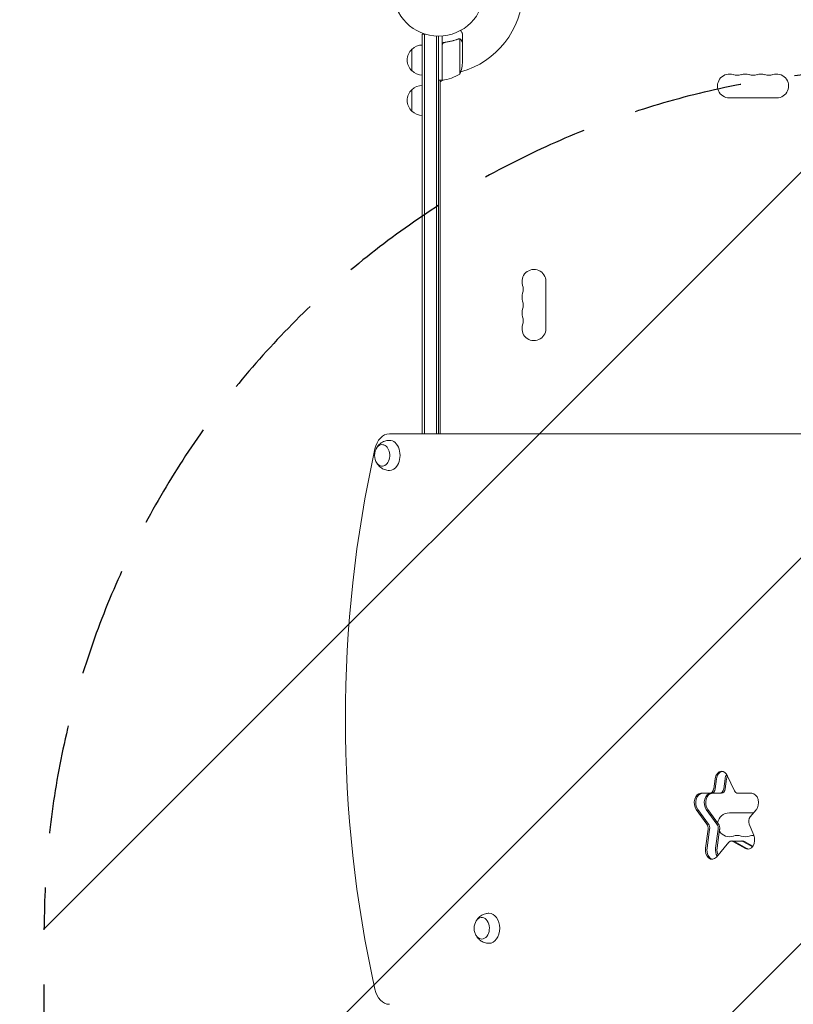
# Model space of a CAD drawing. Units: millimetres. Extents: x -4480 to 3093, y -3607 to 3806.
# Drawn here: x -488 to 413, y -98 to 1048 of the extents above; entities that cross this region are included whole.
import ezdxf

# ---------------------------------------------------------------- set-up
doc = ezdxf.new("R2010")
doc.units = ezdxf.units.MM
doc.header["$LTSCALE"] = 20
doc.linetypes.add('HIDDEN', pattern=[9.525, 6.35, -3.175])
for name, color, linetype in [('2d', 230, 'Continuous'), ('EN-Free_Space', 10, 'HIDDEN'), ('EN-Free_Space_Hatch', 10, 'HIDDEN')]:
    doc.layers.add(name, color=color, linetype=linetype)

msp = doc.modelspace()

# ---------------------------------------------------------------- hatches: boundary and pattern name
at = {"layer": 'EN-Free_Space_Hatch'}
h = msp.add_hatch(dxfattribs=at)
h.set_pattern_fill('ANSI31', color=256, scale=100)
h.paths.add_polyline_path([(1541, -9, 0.414214), (541, 991, 0.414214), (-459, -9), (-459, -2107, 0.414214), (541, -3107, 0.414214), (1541, -2107)])
h.paths.add_polyline_path([(-1180, 1073, 0.414214), (-2180, 2073), (-2596.1, 2073, 0.414214), (-3596.1, 1073), (-3596.1, -768.7, 0.414214), (-2596.1, -1768.7), (-2180, -1768.7, 0.414214), (-1180, -768.7)])
h.paths.add_polyline_path([(1073, 1464.5, 1), (2073, 1464.5, 1)])

# ---------------------------------------------------------------- linework, layer by layer
at = {"layer": '2d', "lineweight": 0}
for p, q in [((-19, 1031.2), (-15.1, 1031.2)), ((-19, 566), (-19, 1031.2)), ((-16.5, 566), (-16.5, 1031.2)), ((-2.5, 566), (-2.5, 1029.1)), ((0, 1029), (0, 566)), ((4, 977.7), (4, 1029.2)), ((7.8, 1021.7), (6.3, 1021.7)), ((23.8, 1026), (23.8, 1026)), ((24.7, 984.7), (24.7, 1025.6)), ((28, 1021.7), (27.9, 1021.7)), ((28, 1021.7), (28, 1031.5)), ((28, 999.6), (28, 1021.5)), ((-31, 988.7), (-31, 1013.7)), ((4.2, 1018.6), (4.2, 977.8)), ((4, 977.7), (0, 977.7)), ((2, 976), (5.3, 977.9)), ((2, 566), (2, 977.7)), ((-31, 941.7), (-31, 966.7)), ((393.5, 957.1), (338.5, 957.1)), ((124.9, 743.5), (124.9, 688.5)), ((1139.2, 566), (-57.2, 566)), ((320.2, 152.9), (321.8, 164.3)), ((322, 152.9), (323.5, 164.3)), ((331.9, 152.9), (333.4, 164.3)), ((333.6, 152.9), (335.2, 164.3)), ((335.8, 168.3), (344.4, 150.5)), ((305.3, 147.6), (329.1, 147.6)), ((348.2, 147.6), (364.5, 147.6)), ((312.4, 111.7), (299.9, 128.7)), ((301.7, 128.7), (314.1, 111.7)), ((324, 111.7), (311.6, 128.7)), ((325.8, 111.7), (313.3, 128.7)), ((369.5, 128.2), (362.7, 120.1)), ((338.5, 124.9), (366.8, 124.9)), ((310.7, 83.9), (313.7, 105.7)), ((312.5, 83.9), (315.5, 105.7)), ((322.4, 83.9), (325.4, 105.7)), ((324.1, 83.9), (327.1, 105.7)), ((361.6, 111.7), (366.8, 99)), ((340.9, 92.1), (354.3, 92.1)), ((337.9, 90.6), (323.3, 73.4)), ((357.2, 83.3), (342.6, 91.7)), ((344.4, 91.7), (358.9, 83.3)), ((365.3, 85.4), (354.3, 91.7)), ((365.8, 86.1), (356, 91.7))]:
    msp.add_line(p, q, dxfattribs=at)
msp.add_circle((0, 1082), 53, dxfattribs=at)
for centre, radius, start, end in [((0, 1082), 98, 285.2001, 358.8306), ((-19.5, 1001.2), 17, 132.6679, 227.3321), ((-18.8, 1001.7), 17, 90.6413, 135.8135), ((-21.9, 1002.8), 50, 338.8998, 356.3757), ((-18.8, 1000.7), 17, 224.1865, 269.3587), ((0, 1082), 98, 272.3393, 272.4563), ((4, 980.8), 3, 273.1912, 276.4728), ((-1.3, 1027.5), 50, 276.4728, 301.3497), ((338.5, 971), 13.9, 70.8901, 270), ((347.7, 997.5), 14.1, 250.8901, 289.1099), ((356.8, 971), 13.9, 70.8901, 109.1099), ((366, 997.5), 14.1, 250.8901, 289.1099), ((375.2, 971), 13.9, 70.8901, 109.1099), ((384.3, 997.5), 14.1, 250.8901, 289.1099), ((393.5, 971), 13.9, 270, 109.1099), ((-19.5, 954.2), 17, 132.6679, 227.3321), ((-18.8, 954.7), 17, 90.6413, 135.8135), ((-18.8, 953.7), 17, 224.1865, 269.3587), ((111, 743.5), 13.9, 360, 199.1099), ((84.5, 734.3), 14.1, 340.8901, 19.1099), ((111, 725.2), 13.9, 160.8901, 199.1099), ((111, 706.8), 13.9, 160.8901, 199.1099), ((84.5, 716), 14.1, 340.8901, 19.1099), ((84.5, 697.7), 14.1, 340.8901, 19.1099), ((111, 688.5), 13.9, 160.8901, 0), ((-57.5, 541), 17, 163.4317, 196.5683), ((338.5, 111), 13.9, 90, 171.2481), ((338.5, 111), 13.9, 213.0423, 289.1099), ((347.7, 84.5), 14.1, 70.8901, 109.1099), ((356.8, 111), 13.9, 250.8901, 289.1099), ((366, 84.5), 14.1, 85.9018, 109.1099), ((58.4, -9.5), 17, 163.4317, 196.5683)]:
    msp.add_arc(centre, radius, start, end, dxfattribs=at)
for centre, major_axis, start_param, end_param in [((-57.2, 541), (0, 25), 0, 1.263941), ((627.9, 234), (0, -1041.3), -1.877652, -1.263941), ((331.2, 162.2), (0, 11), 0.113882, 1.37881), ((315.6, 154.2), (0, -6.58), 0, 1.37881), ((317.4, 154.2), (0, -6.58), 0, 1.37881), ((327.3, 154.2), (0, -6.58), 0, 1.37881), ((329.1, 154.2), (0, -6.58), 0, 1.37881), ((348.2, 154.2), (0, -6.58), -0.977384, 0), ((307.1, 136.6), (0, 11), 0, 2.373648), ((365.7, 115), (0, -6.58), -2.443461, -1.047198), ((309.1, 106.9), (0, 6.58), -1.762783, -0.767945), ((310.9, 106.9), (0, 6.58), -1.762783, -0.767945), ((320.8, 106.9), (0, 6.58), -1.762783, -0.767945), ((322.6, 106.9), (0, 6.58), -1.762783, -0.767945), ((340.9, 85.6), (0, 6.58), 0, 0.698132), ((340.9, 85.6), (0, 6.58), -0.383972, 0), ((342.6, 85.6), (0, 6.58), -0.383972, 0), ((352.5, 85.6), (0, 6.58), -0.383972, 0), ((354.3, 85.6), (0, 6.58), -0.383972, 0), ((320.1, 81.8), (0, -11), -1.762783, -0.113882), ((361.9, 93.5), (0, -11), -0.383972, -0.113882), ((-57.2, -73), (0, -25), -1.263941, 0)]:
    msp.add_ellipse(centre, major_axis=major_axis, ratio=0.707107, start_param=start_param, end_param=end_param, dxfattribs=at)
at = {"layer": '2d', "lineweight": 0, "extrusion": (0, 0, -1)}
for centre, major_axis, start_param, end_param in [((-65.7, 541), (0, 12.5), -1.172537, 3.860065), ((-57.2, 541), (0, 17.5), -0.011193, 2.289269), ((-65.7, 541), (0, 12.5), -2.42312, -1.969056), ((-57.2, 541), (0, -17.5), -0.852324, 0.011193), ((329.4, 162.2), (0, 11), -1.37881, 0), ((331.2, 162.2), (0, 11), -1.37881, -0.113882), ((329.4, 162.2), (0, 11), 0, 0.977384), ((341.1, 162.2), (0, 11), -1.37881, -0.848062), ((342.8, 162.2), (0, 11), -1.37881, -1.040092), ((317.4, 154.2), (0, -6.58), -1.37881, 0), ((305.3, 136.6), (0, 11), -2.373648, 0), ((307.1, 136.6), (0, 11), -2.373648, 0), ((317, 136.6), (0, 11), -2.373648, 0), ((318.7, 136.6), (0, 11), -2.373648, 0), ((364.5, 136.6), (0, 11), 0, 2.443461), ((310.9, 106.9), (0, -6.58), -2.373648, -1.37881), ((342.6, 85.6), (0, 6.58), 0, 0.383972), ((360.1, 93.5), (0, -11), -2.094395, 0.383972), ((318.3, 81.8), (0, -11), -0.698132, 1.762783), ((320.1, 81.8), (0, -11), 0.113882, 1.762783), ((330, 81.8), (0, 11), -2.304754, -1.37881), ((331.8, 81.8), (0, 11), -2.158434, -1.37881), ((361.9, 93.5), (0, -11), 0.113882, 0.383972), ((50.3, -9.5), (0, 12.5), -1.172537, 3.141593), ((58.8, -9.5), (0, 17.5), -0.011193, 1.570796), ((58.8, -9.5), (0, -17.5), -1.570796, 0.011193), ((50.3, -9.5), (0, -12.5), 0, 1.172537)]:
    msp.add_ellipse(centre, major_axis=major_axis, ratio=0.707107, start_param=start_param, end_param=end_param, dxfattribs=at)
at = {"layer": '2d', "lineweight": 0}
for points, knots in [([(28, 1031.5), (28, 1031.5), (27.9, 1031.6), (27.8, 1031.9), (27.7, 1032.1), (27.5, 1032.3), (27.5, 1032.4), (27.4, 1032.6), (27.3, 1032.7), (27.3, 1032.7), (26.9, 1033.5), (26.3, 1034.4), (25.6, 1035.6)], [0.5, 0.5, 0.5, 0.5, 0.625, 0.625, 0.6875, 0.6875, 0.71875, 0.734375, 0.734375, 0.75, 0.75, 0.9464969, 0.9464969, 0.9464969, 0.9464969]), ([(4, 1018.8), (4, 1019), (4, 1019.2), (4.1, 1019.5), (4.1, 1019.7), (4.3, 1020), (4.3, 1020.2), (4.5, 1020.5), (4.6, 1020.7), (4.9, 1020.9), (5, 1021.1), (5.3, 1021.3), (5.5, 1021.4), (5.8, 1021.5), (6, 1021.6), (6.3, 1021.7), (6.5, 1021.7), (6.7, 1021.8)], [0, 0, 0, 0, 0.000547172, 0.000547172, 0.001094344, 0.001094344, 0.001641516, 0.001641516, 0.002188688, 0.002188688, 0.00273586, 0.00273586, 0.003283032, 0.003283032, 0.003830204, 0.003830204, 0.004377377, 0.004377377, 0.004377377, 0.004377377]), ([(4.4, 1019.6), (4.5, 1019.9), (4.6, 1020.1), (4.8, 1020.5), (4.9, 1020.6), (5.1, 1020.8), (5.2, 1020.9), (5.6, 1021.1), (5.8, 1021.3), (6.3, 1021.5), (6.6, 1021.6), (6.9, 1021.6)], [0.001013661, 0.001013661, 0.001013661, 0.001013661, 0.001852653, 0.001852653, 0.002272148, 0.002272148, 0.002691644, 0.002691644, 0.003530636, 0.003530636, 0.004369628, 0.004369628, 0.004369628, 0.004369628]), ([(22.7, 1025.8), (20.2, 1024.8), (17.7, 1024), (13.7, 1023), (12.3, 1022.7), (10.2, 1022.3), (9.5, 1022.1), (8.1, 1021.9), (7.4, 1021.8), (6.7, 1021.8)], [0, 0, 0, 0, 0.00869705, 0.00869705, 0.01304558, 0.01304558, 0.01521984, 0.01521984, 0.01739411, 0.01739411, 0.01739411, 0.01739411]), ([(6.9, 1021.6), (9.7, 1021.9), (12.5, 1022.4), (17.7, 1023.8), (20.3, 1024.6), (22.7, 1025.6)], [0, 0, 0, 0, 0.00859307, 0.00859307, 0.01718614, 0.01718614, 0.01718614, 0.01718614]), ([(23.8, 1025.8), (24, 1025.8), (24.1, 1025.8), (24.4, 1025.7), (24.6, 1025.7), (24.7, 1025.6)], [0.001328787, 0.001328787, 0.001328787, 0.001328787, 0.001872455, 0.001872455, 0.002416124, 0.002416124, 0.002416124, 0.002416124]), ([(24.1, 1026), (24.3, 1026), (24.5, 1025.9), (24.8, 1025.8), (24.9, 1025.8), (25, 1025.7)], [0.000526185, 0.000526185, 0.000526185, 0.000526185, 0.001315456, 0.001315456, 0.002104727, 0.002104727, 0.002104727, 0.002104727]), ([(25, 1025.7), (25.2, 1025.7), (25.3, 1025.6), (25.5, 1025.5), (25.6, 1025.4), (25.7, 1025.3), (25.7, 1025.3), (25.7, 1025.3), (25.7, 1025.3), (25.8, 1025.3), (25.8, 1025.3), (26, 1025), (26.2, 1024.8), (26.4, 1024.5)], [0, 0, 0, 0, 0.25, 0.25, 0.375, 0.4375, 0.46875, 0.484375, 0.492188, 0.492188, 0.5, 0.5, 1, 1, 1, 1]), ([(26.4, 1024.3), (26.3, 1024.4), (26.2, 1024.6), (26, 1024.8), (25.9, 1024.9), (25.6, 1025.2), (25.4, 1025.4), (25.1, 1025.5)], [0, 0, 0, 0, 0.001089402, 0.001089402, 0.002178803, 0.002178803, 0.004357607, 0.004357607, 0.004357607, 0.004357607]), ([(28, 1021.5), (27.9, 1021.7), (27.7, 1022), (27.1, 1023), (26.8, 1023.6), (26.4, 1024.3)], [0, 0, 0, 0, 0.00517024, 0.00517024, 0.01034048, 0.01034048, 0.01034048, 0.01034048]), ([(-72.7, 548.6), (-72.3, 549.5), (-71.8, 550.3), (-70.1, 552.7), (-68.6, 554.3), (-65.1, 556.6), (-63.3, 557.5), (-60, 558.3), (-58.7, 558.5), (-57.3, 558.5)], [7.7292086, 7.7292086, 7.7292086, 7.7292086, 7.9232067, 7.9232067, 8.2621314, 8.2621314, 8.5302191, 8.5302191, 8.6951118, 8.6951118, 8.6951118, 8.6951118]), ([(-57.3, 523.5), (-59.2, 523.5), (-61, 523.9), (-64.4, 525), (-65.9, 525.9), (-68.7, 527.9), (-69.9, 529.1), (-71.6, 531.4), (-72.2, 532.4), (-72.7, 533.4)], [5.575906, 5.575906, 5.575906, 5.575906, 5.8022324, 5.8022324, 6.0410597, 6.0410597, 6.3149418, 6.3149418, 6.5418093, 6.5418093, 6.5418093, 6.5418093]), ([(43.3, -1.9), (43.7, -1), (44.2, -0.2), (45.9, 2.2), (47.3, 3.8), (50.8, 6.1), (52.6, 7), (55.9, 7.8), (57.3, 8), (58.6, 8)], [2.164496, 2.164496, 2.164496, 2.164496, 2.3584941, 2.3584941, 2.6974188, 2.6974188, 2.9655065, 2.9655065, 3.1303992, 3.1303992, 3.1303992, 3.1303992]), ([(58.6, -27), (56.8, -27), (54.9, -26.6), (51.6, -25.5), (50, -24.6), (47.2, -22.6), (46, -21.4), (44.3, -19.1), (43.7, -18.1), (43.3, -17.1)], [0.0111934, 0.0111934, 0.0111934, 0.0111934, 0.2375198, 0.2375198, 0.4763471, 0.4763471, 0.7502292, 0.7502292, 0.9770967, 0.9770967, 0.9770967, 0.9770967])]:
    msp.add_open_spline(points, degree=3, knots=knots, dxfattribs=at)
for points in [[(22.7, 1025.8), (23, 1025.9), (23.4, 1026), (23.7, 1026)], [(22.7, 1025.6), (23, 1025.7), (23.4, 1025.8), (23.8, 1025.8)], [(23.7, 1026), (23.7, 1026), (23.8, 1026), (23.8, 1026)], [(24.1, 1026), (24, 1026), (23.9, 1026), (23.8, 1026)], [(23.8, 1025.8), (23.8, 1025.8), (23.8, 1025.8), (23.8, 1025.8)], [(23.8, 1025.8), (23.8, 1025.8), (23.8, 1025.8), (23.8, 1025.8)], [(24.7, 1025.6), (24.9, 1025.6), (25, 1025.5), (25.1, 1025.5)], [(4.4, 1019.6), (4.3, 1019.3), (4.2, 1019), (4.2, 1018.6)]]:
    msp.add_open_spline(points, degree=3, dxfattribs=at)
msp.add_rational_spline([(28, 1021.7), (28, 1021.7), (27.5, 1022.6), (26.4, 1024.5)], [0.983775506511, 0.983775506511, 0.989183671007, 1], degree=3, dxfattribs=at)
at = {"layer": 'EN-Free_Space'}
msp.add_lwpolyline([(1541, -9), (1541, -2107, -0.414214), (541, -3107, -0.414214), (-459, -2107), (-459, -9, -0.414214), (541, 991, -0.414214)], format="xyb", close=True, dxfattribs=at)

doc.saveas('drawing.dxf')
